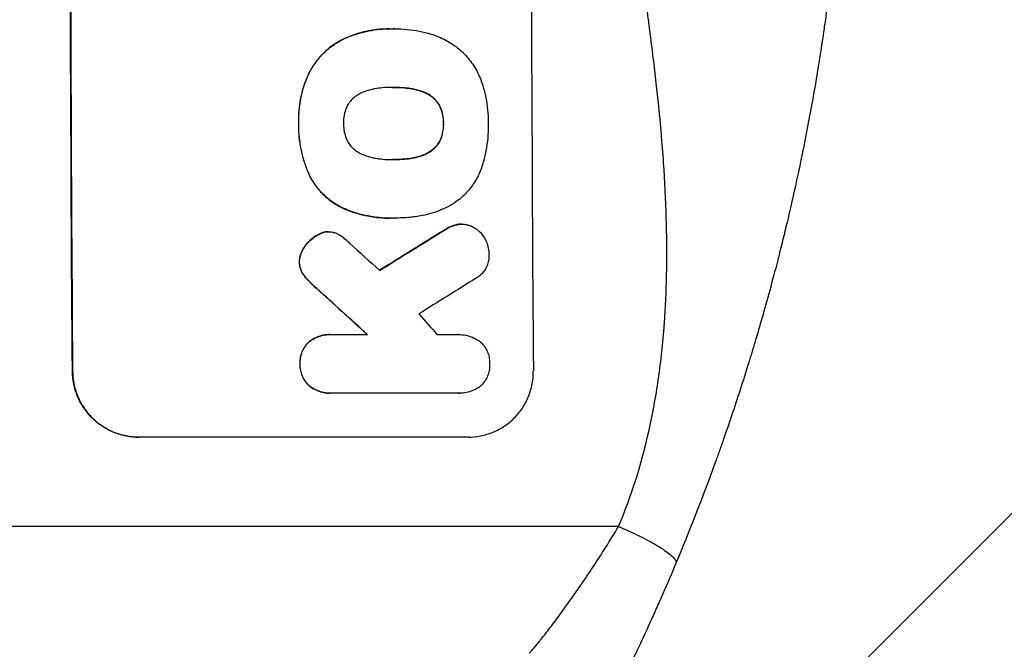
# Model space of a CAD drawing. Units: millimetres. Extents: x -3185 to 3645, y -2242 to 3698.
# Drawn here: x 1956 to 2180, y -543 to -400 of the extents above; entities that cross this region are included whole.
import ezdxf

# ---------------------------------------------------------------- set-up
doc = ezdxf.new("R2010")
doc.units = ezdxf.units.MM
doc.header["$LTSCALE"] = 20
doc.linetypes.add('HIDDEN', pattern=[9.525, 6.35, -3.175])
for name, color, linetype in [('2d', 230, 'Continuous'), ('AS-Free_Space', 31, 'HIDDEN'), ('AS-Free_Space_Hatch', 31, 'Continuous')]:
    doc.layers.add(name, color=color, linetype=linetype)

msp = doc.modelspace()

# ---------------------------------------------------------------- hatches: boundary and pattern name
at = {"layer": 'AS-Free_Space_Hatch'}
h = msp.add_hatch(dxfattribs=at)
h.set_pattern_fill('ANSI31', color=256, scale=100, angle=180, style=0)
edge = h.paths.add_edge_path()
edge.add_line((46.5, 670), (2144.51, 670))
edge.add_arc((2144.51, -330), 1000, -90, 90, ccw=False)
edge.add_line((2144.51, -1330), (46.5, -1330))
edge.add_arc((46.5, -330), 1000, 90, 270, ccw=False)

# ---------------------------------------------------------------- linework, layer by layer
at = {"layer": '2d'}
for p, q in [((2040.55, -401.78), (2040.6, -401.78)), ((2041.58, -401.78), (2041.63, -401.78)), ((2030.18, -404), (2030.23, -404)), ((2021.83, -412.46), (2021.88, -412.46)), ((2041.27, -415.1), (2041.32, -415.1)), ((2045.51, -415.42), (2045.56, -415.42)), ((2049.24, -416.68), (2049.3, -416.68)), ((2051.97, -419.59), (2052.02, -419.59)), ((2019.74, -423.3), (2019.79, -423.3)), ((2052.69, -423.3), (2052.74, -423.3)), ((2052, -426.99), (2052.05, -426.99)), ((2049.3, -429.92), (2049.36, -429.92)), ((2041.34, -431.52), (2041.39, -431.52)), ((2045.58, -431.19), (2045.63, -431.19)), ((2022.17, -435.02), (2022.22, -435.02)), ((2029.58, -442.44), (2029.63, -442.44)), ((2040.57, -444.85), (2040.62, -444.85)), ((2041.55, -444.83), (2041.6, -444.83)), ((2025.91, -447.98), (2025.96, -447.98)), ((2026.53, -447.94), (2026.58, -447.94)), ((2052.93, -447.56), (2052.98, -447.56)), ((2055.62, -446.36), (2055.67, -446.36)), ((2056.85, -446.22), (2056.9, -446.22)), ((2024.13, -448.63), (2024.18, -448.63)), ((2021.13, -451.29), (2021.19, -451.29)), ((2019.91, -454.79), (2019.97, -454.79)), ((2020.65, -457.4), (2020.7, -457.4)), ((2021.88, -458.94), (2021.93, -458.94)), ((2023.89, -460.87), (2023.94, -460.87)), ((2026.84, -471.33), (2026.89, -471.33)), ((2027.23, -471.34), (2035.44, -471.34)), ((2056.2, -471.34), (2056.25, -471.34)), ((2022.05, -473.04), (2022.11, -473.04)), ((2020.07, -478.01), (2020.12, -478.01)), ((1968.32, -479.66), (1968.27, -479.66)), ((2022.13, -482.97), (2022.18, -482.97)), ((2026.91, -484.67), (2026.97, -484.67)), ((2056.11, -484.66), (2027.33, -484.66)), ((2056.4, -484.66), (2056.45, -484.66)), ((2058.31, -494.66), (1983.36, -494.66)), ((2092.57, -515), (1748.47, -515))]:
    msp.add_line(p, q, dxfattribs=at)
at = {"layer": '2d', "extrusion": (0, 0, -1)}
for centre, major_axis, ratio, start_param, end_param in [((2025.3, -330), (0, 1100), 0.052336, 4.575914, 4.848864), ((2300.15, -330), (1775.82, 1097.7), 0.014477, 4.573294, 4.581703), ((1938.14, -330), (-1199.67, 1097.63), 0.023864, 4.609381, 4.618995)]:
    msp.add_ellipse(centre, major_axis=major_axis, ratio=ratio, start_param=start_param, end_param=end_param, dxfattribs=at)
at = {"layer": '2d'}
for centre, major_axis, ratio, start_param, end_param in [((2025.3, -330), (0, -1099), 0.052336, 4.575789, 4.848989), ((2130.16, -330), (0, -1099), 0.052336, 4.575789, 4.848989), ((2300.15, -330), (1777.43, 1098.7), 0.014477, 1.701385, 1.709768), ((1955.66, -330), (-1210.81, 1097.63), 0.023624, 1.654704, 1.660421), ((2324.02, -330), (1767.94, 1097.7), 0.01457, 1.711555, 1.719019), ((1938.14, -330), (-1200.76, 1098.63), 0.023864, 1.664081, 1.673687), ((1983.66, -330), (-969.3, 1097.63), 0.029425, 1.669578, 1.673855)]:
    msp.add_ellipse(centre, major_axis=major_axis, ratio=ratio, start_param=start_param, end_param=end_param, dxfattribs=at)
for points, knots in [([(2092.57, -515), (2095.41, -508.3), (2097.71, -501.1), (2100.32, -489.53), (2101.05, -485.54), (2101.94, -479.38), (2102.2, -477.29), (2102.54, -474.11), (2102.7, -472.51), (2102.86, -470.62), (2102.94, -469.67), (2102.97, -469.2), (2102.99, -468.96), (2103, -468.84), (2103, -468.78), (2103, -468.75), (2103.01, -468.74), (2103.01, -468.73), (2103.52, -461.72), (2103.67, -454.21), (2103.38, -442.18), (2103.19, -438.05), (2102.79, -431.65), (2102.63, -429.49), (2102.36, -426.2), (2102.21, -424.54), (2102.03, -422.58), (2101.94, -421.6), (2101.89, -421.1), (2101.87, -420.86), (2101.85, -420.73), (2101.85, -420.67), (2101.84, -420.64), (2101.84, -420.63), (2101.84, -420.62), (2101.84, -420.61), (2101.52, -417.34), (2101.12, -413.75), (2100.42, -407.89), (2100.17, -405.85), (2099.76, -402.68), (2099.56, -401.06), (2099.3, -399.12), (2099.17, -398.14), (2099.1, -397.64), (2099.07, -397.4), (2099.05, -397.27), (2099.05, -397.21), (2099.04, -397.18), (2099.04, -397.16), (2099.04, -397.15), (2098.53, -393.34), (2097.76, -387.62), (2096.85, -380.95), (2096.39, -377.62), (2096.16, -375.95), (2096.05, -375.12), (2095.99, -374.7), (2095.96, -374.49), (2095.95, -374.39), (2095.94, -374.35), (2095.94, -374.32), (2095.94, -374.3), (2095.48, -370.99), (2095.03, -367.36), (2094.47, -362.41), (2094.35, -361.27), (2094.22, -360.1), (2094.19, -359.84), (2094.18, -359.71), (2094.14, -359.34), (2094.06, -358.61), (2093.79, -355.96), (2093.57, -353.64), (2093.34, -350.93), (2093.26, -349.94), (2093.18, -348.96), (2093.17, -348.82), (2093.17, -348.79), (2093.16, -348.73), (2093.15, -348.64), (2093.13, -348.3), (2093.07, -347.51), (2092.88, -344.84), (2092.63, -340.58), (2092.5, -336.94), (2092.44, -334.26), (2092.41, -332.93), (2092.4, -331.41), (2092.39, -330.65), (2092.39, -330.33), (2092.39, -330.11), (2092.39, -330), (2092.39, -326.54), (2092.47, -323.01), (2092.73, -317.47), (2092.83, -315.58), (2093.03, -312.69), (2093.13, -311.22), (2093.26, -309.49), (2093.34, -308.62), (2093.37, -308.18), (2093.39, -307.96), (2093.4, -307.85), (2093.4, -307.79), (2093.41, -307.77), (2093.41, -307.75), (2093.41, -307.74), (2093.68, -304.54), (2094.02, -301.05), (2094.63, -295.4), (2094.86, -293.44), (2095.22, -290.41), (2095.4, -288.86), (2095.63, -287.01), (2095.75, -286.07), (2095.81, -285.6), (2095.84, -285.36), (2095.86, -285.25), (2095.86, -285.19), (2095.87, -285.16), (2095.87, -285.14), (2096.36, -281.29), (2097.11, -275.54), (2098.01, -268.83), (2098.46, -265.48), (2098.69, -263.81), (2098.79, -263.09), (2098.86, -262.61), (2098.89, -262.37), (2099.46, -258.28), (2099.95, -254.4), (2100.65, -248.55), (2100.98, -245.62), (2101.35, -242.18), (2101.53, -240.46), (2101.62, -239.59), (2101.66, -239.16), (2101.68, -238.95), (2101.69, -238.84), (2101.7, -238.79), (2101.7, -238.76), (2101.7, -238.75), (2101.7, -238.74), (2102.6, -229.69), (2103.16, -221.21), (2103.47, -209.3), (2103.49, -205.47), (2103.39, -199.93), (2103.33, -198.12), (2103.21, -195.45), (2103.15, -194.13), (2103.06, -192.61), (2103.01, -191.86), (2102.98, -191.49), (2102.97, -191.3), (2102.96, -191.2), (2102.96, -191.16), (2102.96, -191.14), (2102.96, -191.12), (2102.95, -191.12), (2102.34, -182.44), (2101.16, -174.26), (2097.7, -158.89), (2095.41, -151.7), (2092.57, -145)], [0, 0, 0, 0, 0.0625, 0.0625, 0.09375, 0.09375, 0.109375, 0.109375, 0.117188, 0.121094, 0.123047, 0.124023, 0.124512, 0.124756, 0.124878, 0.124939, 0.124939, 0.125, 0.125, 0.1875, 0.1875, 0.21875, 0.21875, 0.234375, 0.234375, 0.242188, 0.246094, 0.248047, 0.249023, 0.249512, 0.249756, 0.249878, 0.249939, 0.249969, 0.249969, 0.25, 0.25, 0.28125, 0.28125, 0.296875, 0.296875, 0.304688, 0.308594, 0.310547, 0.311523, 0.312012, 0.312256, 0.312378, 0.312439, 0.312439, 0.3125, 0.3125, 0.34375, 0.359375, 0.367188, 0.371094, 0.373047, 0.374023, 0.374512, 0.374756, 0.374878, 0.374878, 0.375, 0.375, 0.40625, 0.40625, 0.414063, 0.415039, 0.415039, 0.416016, 0.416016, 0.417969, 0.421875, 0.4375, 0.4375, 0.445313, 0.446289, 0.446289, 0.446533, 0.446533, 0.446777, 0.447266, 0.449219, 0.453125, 0.46875, 0.484375, 0.484375, 0.492188, 0.496094, 0.498047, 0.499023, 0.499023, 0.5, 0.5, 0.53125, 0.53125, 0.546875, 0.546875, 0.554688, 0.558594, 0.560547, 0.561523, 0.562012, 0.562256, 0.562378, 0.562439, 0.562439, 0.5625, 0.5625, 0.59375, 0.59375, 0.609375, 0.609375, 0.617188, 0.621094, 0.623047, 0.624023, 0.624512, 0.624756, 0.624878, 0.624878, 0.625, 0.625, 0.65625, 0.671875, 0.679688, 0.683594, 0.685547, 0.685547, 0.6875, 0.6875, 0.71875, 0.71875, 0.734375, 0.742188, 0.746094, 0.748047, 0.749023, 0.749512, 0.749756, 0.749878, 0.749939, 0.749939, 0.75, 0.75, 0.8125, 0.8125, 0.84375, 0.84375, 0.859375, 0.859375, 0.867188, 0.871094, 0.873047, 0.874023, 0.874512, 0.874756, 0.874878, 0.874939, 0.874939, 0.875, 0.875, 0.9375, 0.9375, 1, 1, 1, 1]), ([(2144.51, -330), (2144.51, -337.93), (2144.32, -346.18), (2143.69, -359.02), (2143.42, -363.37), (2142.91, -370.02), (2142.73, -372.26), (2142.43, -375.64), (2142.27, -377.34), (2142.07, -379.33), (2141.97, -380.33), (2141.92, -380.83), (2141.9, -381.08), (2141.88, -381.21), (2141.88, -381.27), (2141.87, -381.3), (2141.87, -381.31), (2141.87, -381.32), (2141.47, -385.23), (2141.01, -389.25), (2140.21, -395.48), (2139.93, -397.59), (2139.48, -400.8), (2139.24, -402.42), (2138.96, -404.32), (2138.81, -405.28), (2138.74, -405.76), (2138.7, -406), (2138.68, -406.12), (2138.67, -406.18), (2138.67, -406.21), (2138.67, -406.22), (2138.67, -406.23), (2138.11, -409.83), (2137.48, -413.65), (2136.4, -419.74), (2136.01, -421.83), (2135.4, -425.05), (2135.08, -426.68), (2134.69, -428.62), (2134.49, -429.6), (2134.39, -430.09), (2134.34, -430.34), (2134.32, -430.46), (2134.3, -430.52), (2134.3, -430.56), (2134.29, -430.57), (2134.29, -430.58), (2134.29, -430.58), (2134.29, -430.59), (2133.95, -432.22), (2133.37, -435.03), (2132.04, -440.99), (2131.52, -443.27), (2130.6, -447.12), (2130.27, -448.48), (2129.74, -450.62), (2129.47, -451.72), (2129.14, -453.05), (2128.96, -453.72), (2128.88, -454.06), (2128.83, -454.23), (2128.81, -454.32), (2128.8, -454.36), (2128.79, -454.38), (2128.79, -454.39), (2128.79, -454.4), (2127.55, -459.23), (2126.35, -463.58), (2124.69, -469.4), (2124.16, -471.23), (2123.39, -473.78), (2123.14, -474.61), (2122.78, -475.8), (2122.6, -476.39), (2122.4, -477.05), (2122.3, -477.38), (2122.25, -477.54), (2122.22, -477.62), (2122.21, -477.66), (2122.2, -477.68), (2122.2, -477.69), (2122.2, -477.7), (2122.2, -477.7), (2120.88, -481.95), (2119.58, -485.98), (2117.65, -491.7), (2117.01, -493.55), (2116.07, -496.25), (2115.6, -497.57), (2115.05, -499.09), (2114.79, -499.83), (2114.65, -500.2), (2114.58, -500.39), (2114.55, -500.48), (2114.53, -500.53), (2114.53, -500.55), (2114.52, -500.56), (2114.52, -500.57), (2111.59, -508.65), (2108.6, -516.23), (2105.63, -523.32)], [0.5002861, 0.5002861, 0.5002861, 0.5002861, 0.5627504, 0.5627504, 0.5939825, 0.5939825, 0.6095985, 0.6095985, 0.6174066, 0.6213106, 0.6232626, 0.6242386, 0.6247266, 0.6249706, 0.6250926, 0.6251536, 0.6251536, 0.6252146, 0.6252146, 0.6564467, 0.6564467, 0.6720628, 0.6720628, 0.6798708, 0.6837748, 0.6857268, 0.6867028, 0.6871908, 0.6874348, 0.6875568, 0.6876178, 0.6876178, 0.6876788, 0.6876788, 0.7189109, 0.7189109, 0.734527, 0.734527, 0.742335, 0.746239, 0.7481911, 0.7491671, 0.7496551, 0.7498991, 0.7500211, 0.7500821, 0.7501126, 0.7501278, 0.7501278, 0.7501431, 0.7501431, 0.7813752, 0.7813752, 0.7969912, 0.7969912, 0.8047993, 0.8047993, 0.8087033, 0.8106553, 0.8116313, 0.8121193, 0.8123633, 0.8124853, 0.8125463, 0.8125768, 0.8125768, 0.8126073, 0.8126073, 0.8438394, 0.8438394, 0.8594555, 0.8594555, 0.8672635, 0.8672635, 0.8711675, 0.8731195, 0.8740955, 0.8745835, 0.8748275, 0.8749495, 0.8750105, 0.875041, 0.875041, 0.8750715, 0.8750715, 0.9063036, 0.9063036, 0.9219197, 0.9219197, 0.9297277, 0.9336318, 0.9355838, 0.9365598, 0.9370478, 0.9372918, 0.9374138, 0.9374748, 0.9374748, 0.9375358, 0.9375358, 1, 1, 1, 1]), ([(2040.55, -401.78), (2039.57, -401.78), (2038.58, -401.83), (2036.6, -402.07), (2035.61, -402.24), (2033.65, -402.72), (2032.68, -403.01), (2031.2, -403.56), (2030.69, -403.77), (2030.18, -404)], [46.984636, 46.984636, 46.984636, 46.984636, 49.917542, 49.917542, 52.850449, 52.850449, 55.783356, 55.783356, 57.390273, 57.390273, 57.390273, 57.390273]), ([(2030.23, -404), (2030.46, -403.9), (2030.69, -403.8), (2031.7, -403.38), (2032.5, -403.1), (2034.1, -402.61), (2034.92, -402.41), (2036.55, -402.09), (2037.37, -401.97), (2039, -401.81), (2039.81, -401.78), (2040.82, -401.78), (2041.04, -401.78), (2041.27, -401.78)], [66.290443, 66.290443, 66.290443, 66.290443, 67.002359, 67.002359, 69.389147, 69.389147, 71.775935, 71.775935, 74.162723, 74.162723, 76.549511, 76.549511, 77.215314, 77.215314, 77.215314, 77.215314]), ([(2041.27, -401.78), (2041.39, -401.78), (2041.51, -401.78), (2042.55, -401.78), (2043.48, -401.83), (2045.37, -402.01), (2046.32, -402.14), (2048.13, -402.5), (2049, -402.71), (2049.85, -402.96)], [88.297578, 88.297578, 88.297578, 88.297578, 88.656924, 88.656924, 91.420661, 91.420661, 94.184398, 94.184398, 96.715859, 96.715859, 96.715859, 96.715859]), ([(2049.85, -402.96), (2050.46, -403.14), (2051.05, -403.35), (2052.74, -404.05), (2053.81, -404.62), (2055.58, -405.81), (2056.32, -406.4), (2057, -407.03)], [59.420078, 59.420078, 59.420078, 59.420078, 61.200406, 61.200406, 64.594608, 64.594608, 67.325013, 67.325013, 67.325013, 67.325013]), ([(2030.18, -404), (2029.37, -404.38), (2028.58, -404.83), (2026.91, -405.95), (2026.05, -406.67), (2024.53, -408.2), (2023.82, -409.06), (2022.68, -410.78), (2022.22, -411.6), (2021.83, -412.46)], [59.162339, 59.162339, 59.162339, 59.162339, 61.705385, 61.705385, 64.949785, 64.949785, 68.200119, 68.200119, 70.868619, 70.868619, 70.868619, 70.868619]), ([(2021.88, -412.46), (2022.27, -411.6), (2022.73, -410.77), (2023.88, -409.06), (2024.59, -408.19), (2026.11, -406.67), (2026.97, -405.95), (2028.64, -404.82), (2029.42, -404.38), (2030.23, -404)], [33.076187, 33.076187, 33.076187, 33.076187, 35.751258, 35.751258, 39.003898, 39.003898, 42.24601, 42.24601, 44.782502, 44.782502, 44.782502, 44.782502]), ([(2057, -407.03), (2057.07, -407.09), (2057.14, -407.16), (2057.99, -408.01), (2058.72, -408.89), (2060.03, -410.82), (2060.59, -411.86), (2061.25, -413.43), (2061.43, -413.93), (2061.59, -414.43)], [66.180962, 66.180962, 66.180962, 66.180962, 66.460587, 66.460587, 69.789321, 69.789321, 73.118055, 73.118055, 74.606674, 74.606674, 74.606674, 74.606674]), ([(2021.83, -412.46), (2021.65, -412.88), (2021.47, -413.3), (2020.81, -415.05), (2020.43, -416.41), (2019.92, -419.06), (2019.76, -420.47), (2019.72, -422.36), (2019.72, -422.83), (2019.74, -423.3)], [92.254234, 92.254234, 92.254234, 92.254234, 93.545319, 93.545319, 97.615845, 97.615845, 101.693126, 101.693126, 103.023564, 103.023564, 103.023564, 103.023564]), ([(2019.79, -423.3), (2019.78, -423.05), (2019.78, -422.81), (2019.77, -421.79), (2019.8, -421), (2019.95, -419.4), (2020.06, -418.6), (2020.37, -417), (2020.56, -416.21), (2021.03, -414.63), (2021.3, -413.85), (2021.7, -412.88), (2021.79, -412.67), (2021.88, -412.46)], [36.668029, 36.668029, 36.668029, 36.668029, 37.402797, 37.402797, 39.74078, 39.74078, 42.078764, 42.078764, 44.416747, 44.416747, 46.754731, 46.754731, 47.401691, 47.401691, 47.401691, 47.401691]), ([(2061.59, -414.43), (2061.61, -414.52), (2061.64, -414.6), (2061.94, -415.6), (2062.18, -416.52), (2062.54, -418.36), (2062.68, -419.29), (2062.86, -421.12), (2062.91, -422.03), (2062.92, -423.05), (2062.92, -423.17), (2062.91, -423.3)], [120.942186, 120.942186, 120.942186, 120.942186, 121.199775, 121.199775, 123.896785, 123.896785, 126.593796, 126.593796, 129.290806, 129.290806, 129.660091, 129.660091, 129.660091, 129.660091]), ([(2033.39, -416.69), (2033.22, -416.79), (2033.06, -416.89), (2032.55, -417.23), (2032.23, -417.5), (2031.66, -418.07), (2031.4, -418.39), (2030.98, -419.02), (2030.81, -419.31), (2030.67, -419.62)], [22.562103, 22.562103, 22.562103, 22.562103, 23.106632, 23.106632, 24.321627, 24.321627, 25.539079, 25.539079, 26.488609, 26.488609, 26.488609, 26.488609]), ([(2037.11, -415.43), (2036.98, -415.45), (2036.85, -415.47), (2035.96, -415.65), (2035.2, -415.88), (2034.11, -416.33), (2033.74, -416.5), (2033.39, -416.69)], [37.467283, 37.467283, 37.467283, 37.467283, 37.854095, 37.854095, 40.076184, 40.076184, 41.212708, 41.212708, 41.212708, 41.212708]), ([(2041.32, -415.1), (2041.25, -415.1), (2041.18, -415.1), (2040.34, -415.1), (2039.56, -415.13), (2038.23, -415.26), (2037.67, -415.34), (2037.11, -415.43)], [73.51778, 73.51778, 73.51778, 73.51778, 73.72851, 73.72851, 76.028299, 76.028299, 77.653715, 77.653715, 77.653715, 77.653715]), ([(2045.56, -415.42), (2045.02, -415.33), (2044.47, -415.26), (2043.12, -415.14), (2042.32, -415.1), (2041.46, -415.1), (2041.39, -415.1), (2041.32, -415.1)], [72.153028, 72.153028, 72.153028, 72.153028, 73.739428, 73.739428, 76.111017, 76.111017, 76.322995, 76.322995, 76.322995, 76.322995]), ([(2041.5, -415.1), (2042.28, -415.1), (2043.07, -415.14), (2044.41, -415.26), (2044.96, -415.33), (2045.51, -415.42)], [37.830264, 37.830264, 37.830264, 37.830264, 40.161121, 40.161121, 41.760967, 41.760967, 41.760967, 41.760967]), ([(2045.51, -415.42), (2045.66, -415.45), (2045.81, -415.47), (2046.72, -415.65), (2047.47, -415.88), (2048.55, -416.32), (2048.9, -416.49), (2049.24, -416.68)], [37.018767, 37.018767, 37.018767, 37.018767, 37.463079, 37.463079, 39.664099, 39.664099, 40.766465, 40.766465, 40.766465, 40.766465]), ([(2049.3, -416.68), (2048.95, -416.49), (2048.6, -416.32), (2047.52, -415.88), (2046.77, -415.65), (2045.86, -415.47), (2045.71, -415.45), (2045.56, -415.42)], [29.757778, 29.757778, 29.757778, 29.757778, 30.860142, 30.860142, 33.061165, 33.061165, 33.50548, 33.50548, 33.50548, 33.50548]), ([(2049.24, -416.68), (2049.41, -416.77), (2049.57, -416.86), (2050.07, -417.2), (2050.39, -417.47), (2050.96, -418.03), (2051.23, -418.35), (2051.66, -418.98), (2051.82, -419.28), (2051.97, -419.59)], [22.35415, 22.35415, 22.35415, 22.35415, 22.88691, 22.88691, 24.089482, 24.089482, 25.296556, 25.296556, 26.26397, 26.26397, 26.26397, 26.26397]), ([(2052.02, -419.59), (2051.88, -419.28), (2051.71, -418.98), (2051.28, -418.35), (2051.01, -418.03), (2050.45, -417.47), (2050.13, -417.2), (2049.62, -416.86), (2049.46, -416.77), (2049.3, -416.68)], [12.294465, 12.294465, 12.294465, 12.294465, 13.261887, 13.261887, 14.468969, 14.468969, 15.67154, 15.67154, 16.204297, 16.204297, 16.204297, 16.204297]), ([(2030.67, -419.62), (2030.66, -419.66), (2030.64, -419.7), (2030.4, -420.28), (2030.23, -420.85), (2030.02, -421.98), (2029.97, -422.55), (2029.97, -423.17), (2029.97, -423.23), (2029.97, -423.3)], [36.334613, 36.334613, 36.334613, 36.334613, 36.463135, 36.463135, 38.122217, 38.122217, 39.781298, 39.781298, 39.97716, 39.97716, 39.97716, 39.97716]), ([(2051.97, -419.59), (2051.99, -419.63), (2052, -419.68), (2052.25, -420.25), (2052.41, -420.81), (2052.64, -421.93), (2052.69, -422.49), (2052.7, -423.12), (2052.69, -423.21), (2052.69, -423.3)], [35.811018, 35.811018, 35.811018, 35.811018, 35.941258, 35.941258, 37.576592, 37.576592, 39.211926, 39.211926, 39.4782, 39.4782, 39.4782, 39.4782]), ([(2052.74, -423.3), (2052.75, -423.21), (2052.75, -423.12), (2052.74, -422.49), (2052.69, -421.93), (2052.47, -420.81), (2052.3, -420.25), (2052.06, -419.68), (2052.04, -419.63), (2052.02, -419.59)], [12.80692, 12.80692, 12.80692, 12.80692, 13.073196, 13.073196, 14.708538, 14.708538, 16.34388, 16.34388, 16.474123, 16.474123, 16.474123, 16.474123]), ([(2019.74, -423.3), (2019.73, -423.49), (2019.73, -423.67), (2019.74, -424.72), (2019.78, -425.59), (2019.96, -427.35), (2020.09, -428.23), (2020.44, -430), (2020.67, -430.88), (2021.2, -432.62), (2021.51, -433.48), (2021.96, -434.55), (2022.06, -434.79), (2022.17, -435.02)], [123.070499, 123.070499, 123.070499, 123.070499, 123.632546, 123.632546, 126.21597, 126.21597, 128.799395, 128.799395, 131.382819, 131.382819, 133.966244, 133.966244, 134.693196, 134.693196, 134.693196, 134.693196]), ([(2022.22, -435.02), (2022.12, -434.79), (2022.01, -434.55), (2021.56, -433.48), (2021.25, -432.62), (2020.72, -430.88), (2020.5, -430), (2020.14, -428.23), (2020.01, -427.35), (2019.83, -425.59), (2019.79, -424.72), (2019.78, -423.67), (2019.79, -423.49), (2019.79, -423.3)], [30.175456, 30.175456, 30.175456, 30.175456, 30.902395, 30.902395, 33.485842, 33.485842, 36.069289, 36.069289, 38.652736, 38.652736, 41.236182, 41.236182, 41.798233, 41.798233, 41.798233, 41.798233]), ([(2029.97, -423.3), (2029.97, -423.36), (2029.97, -423.42), (2029.97, -424.04), (2030.03, -424.62), (2030.26, -425.77), (2030.43, -426.34), (2030.68, -426.93), (2030.69, -426.96), (2030.71, -426.99)], [40.180379, 40.180379, 40.180379, 40.180379, 40.362975, 40.362975, 42.048685, 42.048685, 43.734394, 43.734394, 43.835255, 43.835255, 43.835255, 43.835255]), ([(2052.69, -423.3), (2052.69, -423.38), (2052.7, -423.46), (2052.7, -424.09), (2052.65, -424.65), (2052.43, -425.78), (2052.27, -426.34), (2052.03, -426.92), (2052.02, -426.95), (2052, -426.99)], [39.283201, 39.283201, 39.283201, 39.283201, 39.52511, 39.52511, 41.1741, 41.1741, 42.82309, 42.82309, 42.938744, 42.938744, 42.938744, 42.938744]), ([(2052.05, -426.99), (2052.07, -426.95), (2052.09, -426.92), (2052.32, -426.34), (2052.49, -425.78), (2052.7, -424.65), (2052.75, -424.09), (2052.75, -423.46), (2052.75, -423.38), (2052.74, -423.3)], [9.763992, 9.763992, 9.763992, 9.763992, 9.879648, 9.879648, 11.528647, 11.528647, 13.177646, 13.177646, 13.419557, 13.419557, 13.419557, 13.419557]), ([(2062.91, -423.3), (2062.92, -423.46), (2062.92, -423.63), (2062.92, -424.73), (2062.88, -425.69), (2062.71, -427.61), (2062.57, -428.58), (2062.2, -430.52), (2061.97, -431.48), (2061.66, -432.53), (2061.63, -432.62), (2061.6, -432.72)], [135.101515, 135.101515, 135.101515, 135.101515, 135.597811, 135.597811, 138.427958, 138.427958, 141.258105, 141.258105, 144.088252, 144.088252, 144.366696, 144.366696, 144.366696, 144.366696]), ([(2030.71, -426.99), (2030.85, -427.3), (2031.02, -427.6), (2031.45, -428.23), (2031.72, -428.55), (2032.29, -429.12), (2032.61, -429.39), (2033.12, -429.73), (2033.28, -429.83), (2033.45, -429.92)], [31.889694, 31.889694, 31.889694, 31.889694, 32.853902, 32.853902, 34.072058, 34.072058, 35.287542, 35.287542, 35.825201, 35.825201, 35.825201, 35.825201]), ([(2052, -426.99), (2051.86, -427.31), (2051.69, -427.62), (2051.26, -428.25), (2051, -428.57), (2050.44, -429.14), (2050.12, -429.4), (2049.62, -429.74), (2049.46, -429.83), (2049.3, -429.92)], [31.460657, 31.460657, 31.460657, 31.460657, 32.455093, 32.455093, 33.659563, 33.659563, 34.85891, 34.85891, 35.384325, 35.384325, 35.384325, 35.384325]), ([(2049.36, -429.92), (2049.52, -429.83), (2049.67, -429.74), (2050.17, -429.4), (2050.49, -429.14), (2051.05, -428.57), (2051.32, -428.25), (2051.74, -427.62), (2051.91, -427.31), (2052.05, -426.99)], [3.072631, 3.072631, 3.072631, 3.072631, 3.598042, 3.598042, 4.797389, 4.797389, 6.001868, 6.001868, 6.996314, 6.996314, 6.996314, 6.996314]), ([(2033.45, -429.92), (2033.81, -430.12), (2034.19, -430.3), (2035.27, -430.75), (2036, -430.97), (2036.89, -431.14), (2037.03, -431.17), (2037.18, -431.19)], [63.159427, 63.159427, 63.159427, 63.159427, 64.332686, 64.332686, 66.475202, 66.475202, 66.909313, 66.909313, 66.909313, 66.909313]), ([(2049.3, -429.92), (2048.94, -430.12), (2048.57, -430.3), (2047.49, -430.75), (2046.75, -430.97), (2045.87, -431.15), (2045.72, -431.17), (2045.58, -431.19)], [63.756597, 63.756597, 63.756597, 63.756597, 64.925002, 64.925002, 67.084969, 67.084969, 67.510458, 67.510458, 67.510458, 67.510458]), ([(2045.63, -431.19), (2045.78, -431.17), (2045.92, -431.15), (2046.81, -430.97), (2047.54, -430.75), (2048.62, -430.3), (2049, -430.12), (2049.36, -429.92)], [1.734478, 1.734478, 1.734478, 1.734478, 2.159966, 2.159966, 4.319933, 4.319933, 5.488343, 5.488343, 5.488343, 5.488343]), ([(2037.18, -431.19), (2037.75, -431.29), (2038.32, -431.37), (2039.63, -431.49), (2040.37, -431.53), (2041.09, -431.53), (2041.19, -431.53), (2041.29, -431.53), (2041.39, -431.52)], [-3.839663, -3.839663, -3.839663, -3.839663, -2.187947, -2.187947, 0, 0, 0, 0.296734, 0.296734, 0.296734, 0.296734]), ([(2041.39, -431.52), (2041.45, -431.52), (2041.51, -431.53), (2041.57, -431.53), (2042.36, -431.53), (2043.16, -431.49), (2044.52, -431.36), (2045.08, -431.29), (2045.63, -431.19)], [-0.181199, -0.181199, -0.181199, -0.181199, 0, 0, 0, 2.366234, 2.366234, 3.988186, 3.988186, 3.988186, 3.988186]), ([(2045.58, -431.19), (2045.02, -431.29), (2044.47, -431.36), (2043.12, -431.49), (2042.33, -431.52), (2041.55, -431.53)], [-3.988185, -3.988185, -3.988185, -3.988185, -2.36623, -2.36623, -0.026312, -0.026312, -0.026312, -0.026312]), ([(2061.6, -432.72), (2061.46, -433.2), (2061.29, -433.68), (2060.69, -435.15), (2060.18, -436.1), (2059.01, -437.87), (2058.34, -438.68), (2056.92, -440.11), (2056.11, -440.78), (2054.97, -441.55), (2054.69, -441.73), (2054.4, -441.9)], [77.725382, 77.725382, 77.725382, 77.725382, 79.173576, 79.173576, 82.223205, 82.223205, 85.272834, 85.272834, 88.315031, 88.315031, 89.256973, 89.256973, 89.256973, 89.256973]), ([(2022.17, -435.02), (2022.5, -435.71), (2022.88, -436.36), (2023.9, -437.86), (2024.57, -438.67), (2026, -440.09), (2026.81, -440.76), (2028.28, -441.75), (2028.92, -442.12), (2029.58, -442.44)], [79.60627, 79.60627, 79.60627, 79.60627, 81.757746, 81.757746, 84.790101, 84.790101, 87.815074, 87.815074, 89.886822, 89.886822, 89.886822, 89.886822]), ([(2029.63, -442.44), (2028.97, -442.12), (2028.34, -441.76), (2026.87, -440.77), (2026.06, -440.1), (2024.63, -438.68), (2023.96, -437.87), (2022.94, -436.37), (2022.56, -435.71), (2022.22, -435.02)], [7.002645, 7.002645, 7.002645, 7.002645, 9.063853, 9.063853, 12.085137, 12.085137, 15.121205, 15.121205, 17.283249, 17.283249, 17.283249, 17.283249]), ([(2029.58, -442.44), (2029.88, -442.58), (2030.2, -442.72), (2031.32, -443.18), (2032.15, -443.48), (2033.82, -443.98), (2034.67, -444.19), (2036.36, -444.52), (2037.21, -444.65), (2038.9, -444.81), (2039.74, -444.85), (2040.57, -444.85)], [-10.865131, -10.865131, -10.865131, -10.865131, -9.906763, -9.906763, -7.430072, -7.430072, -4.953381, -4.953381, -2.476691, -2.476691, 0, 0, 0, 0]), ([(2041.46, -444.83), (2041.18, -444.84), (2040.9, -444.85), (2040.62, -444.85), (2039.79, -444.85), (2038.95, -444.81), (2037.26, -444.65), (2036.41, -444.52), (2034.71, -444.19), (2033.86, -443.98), (2032.19, -443.47), (2031.36, -443.18), (2030.24, -442.72), (2029.93, -442.58), (2029.63, -442.44)], [-0.8383, -0.8383, -0.8383, -0.8383, 0, 0, 0, 2.479443, 2.479443, 4.958885, 4.958885, 7.438328, 7.438328, 9.91777, 9.91777, 10.865896, 10.865896, 10.865896, 10.865896]), ([(2054.4, -441.9), (2053.68, -442.3), (2052.92, -442.67), (2050.79, -443.56), (2049.36, -443.99), (2047.4, -444.37), (2046.86, -444.46), (2046.32, -444.52)], [123.424961, 123.424961, 123.424961, 123.424961, 125.795627, 125.795627, 129.985496, 129.985496, 131.553418, 131.553418, 131.553418, 131.553418]), ([(2046.32, -444.52), (2045.89, -444.58), (2045.46, -444.63), (2043.88, -444.78), (2042.73, -444.83), (2041.6, -444.83), (2041.56, -444.83), (2041.51, -444.83), (2041.46, -444.83)], [-4.647717, -4.647717, -4.647717, -4.647717, -3.386318, -3.386318, 0, 0, 0, 0.143603, 0.143603, 0.143603, 0.143603]), ([(2025.91, -447.98), (2025.88, -447.99), (2025.86, -447.99), (2025.46, -448.07), (2025.1, -448.18), (2024.53, -448.42), (2024.33, -448.52), (2024.13, -448.63)], [18.370496, 18.370496, 18.370496, 18.370496, 18.446294, 18.446294, 19.527752, 19.527752, 20.178094, 20.178094, 20.178094, 20.178094]), ([(2024.18, -448.63), (2024.38, -448.52), (2024.58, -448.42), (2025.15, -448.18), (2025.51, -448.07), (2025.91, -447.99), (2025.94, -447.99), (2025.96, -447.98)], [14.551409, 14.551409, 14.551409, 14.551409, 15.198568, 15.198568, 16.281753, 16.281753, 16.359205, 16.359205, 16.359205, 16.359205]), ([(2025.96, -447.98), (2026.17, -447.96), (2026.38, -447.94), (2026.89, -447.94), (2027.2, -447.97), (2027.79, -448.09), (2028.07, -448.17), (2028.34, -448.27)], [14.04881, 14.04881, 14.04881, 14.04881, 14.658756, 14.658756, 15.571725, 15.571725, 16.383205, 16.383205, 16.383205, 16.383205]), ([(2055.62, -446.36), (2055.21, -446.46), (2054.82, -446.59), (2053.91, -446.97), (2053.4, -447.24), (2052.93, -447.56)], [28.966531, 28.966531, 28.966531, 28.966531, 30.146891, 30.146891, 31.770366, 31.770366, 31.770366, 31.770366]), ([(2052.98, -447.56), (2053.45, -447.25), (2053.96, -446.97), (2054.87, -446.59), (2055.27, -446.46), (2055.67, -446.36)], [21.845482, 21.845482, 21.845482, 21.845482, 23.464067, 23.464067, 24.649542, 24.649542, 24.649542, 24.649542]), ([(2056.85, -446.22), (2056.51, -446.22), (2056.16, -446.25), (2055.74, -446.33), (2055.68, -446.34), (2055.62, -446.36)], [16.417787, 16.417787, 16.417787, 16.417787, 17.440382, 17.440382, 17.625802, 17.625802, 17.625802, 17.625802]), ([(2055.67, -446.36), (2055.73, -446.34), (2055.79, -446.33), (2056.21, -446.25), (2056.56, -446.22), (2057.24, -446.22), (2057.59, -446.25), (2058.19, -446.37), (2058.44, -446.43), (2058.68, -446.52)], [15.209862, 15.209862, 15.209862, 15.209862, 15.395283, 15.395283, 16.417877, 16.417877, 17.442055, 17.442055, 18.164936, 18.164936, 18.164936, 18.164936]), ([(2058.68, -446.52), (2058.76, -446.55), (2058.85, -446.58), (2059.32, -446.78), (2059.7, -446.98), (2060.39, -447.44), (2060.71, -447.71), (2061.28, -448.27), (2061.55, -448.59), (2061.87, -449.07), (2061.96, -449.21), (2062.04, -449.35)], [21.35293, 21.35293, 21.35293, 21.35293, 21.605558, 21.605558, 22.802148, 22.802148, 23.998737, 23.998737, 25.203358, 25.203358, 25.672248, 25.672248, 25.672248, 25.672248]), ([(2024.13, -448.63), (2023.89, -448.76), (2023.65, -448.9), (2022.93, -449.39), (2022.47, -449.77), (2021.74, -450.52), (2021.42, -450.89), (2021.13, -451.29)], [32.084228, 32.084228, 32.084228, 32.084228, 32.867462, 32.867462, 34.594254, 34.594254, 36.021677, 36.021677, 36.021677, 36.021677]), ([(2021.19, -451.29), (2021.47, -450.89), (2021.79, -450.52), (2022.53, -449.77), (2022.98, -449.39), (2023.7, -448.9), (2023.94, -448.76), (2024.18, -448.63)], [19.352647, 19.352647, 19.352647, 19.352647, 20.78008, 20.78008, 22.506876, 22.506876, 23.290115, 23.290115, 23.290115, 23.290115]), ([(2028.34, -448.27), (2028.71, -448.43), (2029.08, -448.63), (2029.73, -449.07), (2030.02, -449.31), (2030.29, -449.56)], [22.321021, 22.321021, 22.321021, 22.321021, 23.48493, 23.48493, 24.572485, 24.572485, 24.572485, 24.572485]), ([(2062.04, -449.35), (2062.22, -449.65), (2062.37, -449.96), (2062.69, -450.72), (2062.83, -451.18), (2063.02, -452.1), (2063.06, -452.56), (2063.07, -453)], [28.90976, 28.90976, 28.90976, 28.90976, 29.884853, 29.884853, 31.245772, 31.245772, 32.581112, 32.581112, 32.581112, 32.581112]), ([(2021.13, -451.29), (2021.06, -451.38), (2020.99, -451.48), (2020.71, -451.91), (2020.51, -452.27), (2020.21, -453.02), (2020.09, -453.41), (2019.96, -454.14), (2019.92, -454.47), (2019.91, -454.79)], [23.805682, 23.805682, 23.805682, 23.805682, 24.150338, 24.150338, 25.304815, 25.304815, 26.459291, 26.459291, 27.428422, 27.428422, 27.428422, 27.428422]), ([(2019.97, -454.79), (2019.97, -454.47), (2020.01, -454.14), (2020.15, -453.41), (2020.26, -453.02), (2020.57, -452.27), (2020.76, -451.91), (2021.05, -451.48), (2021.12, -451.38), (2021.19, -451.29)], [9.391675, 9.391675, 9.391675, 9.391675, 10.360818, 10.360818, 11.515308, 11.515308, 12.669799, 12.669799, 13.014451, 13.014451, 13.014451, 13.014451]), ([(2019.91, -454.79), (2019.91, -454.82), (2019.91, -454.85), (2019.91, -455.18), (2019.95, -455.49), (2020.07, -456.11), (2020.16, -456.41), (2020.39, -456.95), (2020.51, -457.18), (2020.65, -457.4)], [21.626581, 21.626581, 21.626581, 21.626581, 21.71252, 21.71252, 22.619067, 22.619067, 23.525615, 23.525615, 24.266448, 24.266448, 24.266448, 24.266448]), ([(2020.7, -457.4), (2020.56, -457.18), (2020.44, -456.95), (2020.22, -456.41), (2020.12, -456.11), (2020, -455.49), (2019.97, -455.18), (2019.97, -454.85), (2019.97, -454.82), (2019.97, -454.79)], [4.684637, 4.684637, 4.684637, 4.684637, 5.425479, 5.425479, 6.332035, 6.332035, 7.238592, 7.238592, 7.324531, 7.324531, 7.324531, 7.324531]), ([(2063.07, -453), (2063.08, -453.13), (2063.08, -453.26), (2063.09, -453.76), (2063.05, -454.14), (2062.91, -454.9), (2062.8, -455.28), (2062.5, -456), (2062.32, -456.35), (2061.89, -456.99), (2061.65, -457.29), (2061.13, -457.81), (2060.84, -458.05), (2060.4, -458.35), (2060.28, -458.43), (2060.15, -458.5)], [26.28771, 26.28771, 26.28771, 26.28771, 26.677126, 26.677126, 27.790951, 27.790951, 28.904776, 28.904776, 30.018601, 30.018601, 31.132425, 31.132425, 32.242083, 32.242083, 32.649675, 32.649675, 32.649675, 32.649675]), ([(2020.65, -457.4), (2020.7, -457.48), (2020.75, -457.56), (2021.12, -458.11), (2021.49, -458.55), (2021.88, -458.94)], [46.043025, 46.043025, 46.043025, 46.043025, 46.302093, 46.302093, 47.958309, 47.958309, 47.958309, 47.958309]), ([(2021.93, -458.94), (2021.54, -458.55), (2021.17, -458.1), (2020.8, -457.55), (2020.75, -457.48), (2020.7, -457.4)], [6.898307, 6.898307, 6.898307, 6.898307, 8.563515, 8.563515, 8.813997, 8.813997, 8.813997, 8.813997]), ([(2021.88, -458.94), (2022.03, -459.09), (2022.18, -459.25), (2022.83, -459.9), (2023.35, -460.39), (2023.89, -460.87)], [206.39771, 206.39771, 206.39771, 206.39771, 207.036755, 207.036755, 209.164716, 209.164716, 209.164716, 209.164716]), ([(2023.94, -460.87), (2023.41, -460.4), (2022.9, -459.92), (2022.25, -459.27), (2022.09, -459.11), (2021.93, -458.94)], [27.424795, 27.424795, 27.424795, 27.424795, 29.507381, 29.507381, 30.192303, 30.192303, 30.192303, 30.192303]), ([(2026.84, -471.33), (2026.36, -471.33), (2025.86, -471.38), (2024.88, -471.57), (2024.39, -471.72), (2023.46, -472.11), (2023.01, -472.35), (2022.41, -472.76), (2022.23, -472.89), (2022.05, -473.04)], [23.081423, 23.081423, 23.081423, 23.081423, 24.519887, 24.519887, 25.958351, 25.958351, 27.396815, 27.396815, 28.049994, 28.049994, 28.049994, 28.049994]), ([(2022.11, -473.04), (2022.28, -472.89), (2022.46, -472.76), (2023.07, -472.35), (2023.52, -472.11), (2024.45, -471.72), (2024.94, -471.57), (2025.92, -471.38), (2026.41, -471.33), (2027, -471.33), (2027.12, -471.34), (2027.23, -471.34)], [18.113436, 18.113436, 18.113436, 18.113436, 18.776188, 18.776188, 20.211332, 20.211332, 21.646477, 21.646477, 23.081621, 23.081621, 23.424408, 23.424408, 23.424408, 23.424408]), ([(2056.02, -471.34), (2056.1, -471.34), (2056.17, -471.34), (2056.75, -471.34), (2057.28, -471.39), (2058.31, -471.59), (2058.83, -471.75), (2059.82, -472.15), (2060.3, -472.41), (2060.82, -472.76), (2060.91, -472.82), (2060.99, -472.88)], [24.136842, 24.136842, 24.136842, 24.136842, 24.367509, 24.367509, 25.882557, 25.882557, 27.397604, 27.397604, 28.912652, 28.912652, 29.2137, 29.2137, 29.2137, 29.2137]), ([(2022.05, -473.04), (2022.01, -473.08), (2021.96, -473.12), (2021.63, -473.45), (2021.37, -473.78), (2020.9, -474.48), (2020.69, -474.87), (2020.37, -475.66), (2020.25, -476.08), (2020.09, -476.91), (2020.05, -477.33), (2020.06, -477.82), (2020.06, -477.92), (2020.07, -478.01)], [24.180935, 24.180935, 24.180935, 24.180935, 24.369282, 24.369282, 25.594744, 25.594744, 26.820205, 26.820205, 28.045666, 28.045666, 29.271127, 29.271127, 29.546395, 29.546395, 29.546395, 29.546395]), ([(2020.12, -478.01), (2020.11, -477.92), (2020.11, -477.82), (2020.11, -477.33), (2020.14, -476.91), (2020.3, -476.08), (2020.42, -475.66), (2020.75, -474.87), (2020.95, -474.48), (2021.42, -473.78), (2021.69, -473.45), (2022.02, -473.12), (2022.06, -473.08), (2022.11, -473.04)], [9.4841, 9.4841, 9.4841, 9.4841, 9.759373, 9.759373, 10.984855, 10.984855, 12.210337, 12.210337, 13.435819, 13.435819, 14.661301, 14.661301, 14.849629, 14.849629, 14.849629, 14.849629]), ([(2060.99, -472.88), (2061.12, -472.99), (2061.24, -473.1), (2061.63, -473.49), (2061.9, -473.81), (2062.37, -474.51), (2062.57, -474.88), (2062.9, -475.66), (2063.03, -476.07), (2063.19, -476.89), (2063.23, -477.3), (2063.24, -477.8), (2063.24, -477.9), (2063.23, -478.01)], [23.516339, 23.516339, 23.516339, 23.516339, 23.993283, 23.993283, 25.196558, 25.196558, 26.399832, 26.399832, 27.603107, 27.603107, 28.806382, 28.806382, 29.117654, 29.117654, 29.117654, 29.117654]), ([(2020.07, -478.01), (2020.06, -478.1), (2020.06, -478.19), (2020.06, -478.68), (2020.11, -479.1), (2020.28, -479.93), (2020.4, -480.35), (2020.74, -481.14), (2020.94, -481.52), (2021.42, -482.23), (2021.7, -482.55), (2022.03, -482.88), (2022.08, -482.93), (2022.13, -482.97)], [28.943423, 28.943423, 28.943423, 28.943423, 29.214265, 29.214265, 30.438156, 30.438156, 31.662047, 31.662047, 32.885938, 32.885938, 34.109829, 34.109829, 34.305378, 34.305378, 34.305378, 34.305378]), ([(2022.18, -482.97), (2022.13, -482.93), (2022.08, -482.88), (2021.75, -482.55), (2021.48, -482.23), (2021, -481.52), (2020.79, -481.14), (2020.46, -480.35), (2020.33, -479.93), (2020.16, -479.1), (2020.12, -478.68), (2020.11, -478.19), (2020.12, -478.1), (2020.12, -478.01)], [4.649237, 4.649237, 4.649237, 4.649237, 4.844766, 4.844766, 6.068679, 6.068679, 7.292592, 7.292592, 8.516506, 8.516506, 9.740419, 9.740419, 10.011266, 10.011266, 10.011266, 10.011266]), ([(2063.23, -478.01), (2063.24, -478.11), (2063.24, -478.21), (2063.24, -478.7), (2063.21, -479.11), (2063.05, -479.93), (2062.93, -480.34), (2062.62, -481.12), (2062.42, -481.49), (2061.96, -482.19), (2061.7, -482.51), (2061.27, -482.94), (2061.11, -483.08), (2060.95, -483.22)], [28.489331, 28.489331, 28.489331, 28.489331, 28.787143, 28.787143, 29.990133, 29.990133, 31.193124, 31.193124, 32.396115, 32.396115, 33.599105, 33.599105, 34.233303, 34.233303, 34.233303, 34.233303]), ([(1983.36, -494.66), (1982.42, -494.66), (1981.45, -494.57), (1979.51, -494.19), (1978.54, -493.9), (1976.69, -493.13), (1975.8, -492.65), (1974.16, -491.55), (1973.4, -490.93), (1972.06, -489.6), (1971.43, -488.84), (1970.32, -487.2), (1969.84, -486.32), (1969.06, -484.47), (1968.77, -483.51), (1968.37, -481.57), (1968.28, -480.6), (1968.27, -479.66)], [45.415447, 45.415447, 45.415447, 45.415447, 48.247124, 48.247124, 51.078802, 51.078802, 53.910479, 53.910479, 56.742156, 56.742156, 59.589723, 59.589723, 62.437289, 62.437289, 65.284856, 65.284856, 68.132422, 68.132422, 68.132422, 68.132422]), ([(1968.32, -479.66), (1968.33, -480.6), (1968.43, -481.57), (1968.82, -483.51), (1969.11, -484.47), (1969.89, -486.32), (1970.37, -487.2), (1971.49, -488.84), (1972.12, -489.6), (1973.46, -490.93), (1974.21, -491.55), (1975.85, -492.65), (1976.74, -493.13), (1978.59, -493.9), (1979.56, -494.19), (1981.5, -494.57), (1982.47, -494.66), (1983.42, -494.66)], [22.698673, 22.698673, 22.698673, 22.698673, 25.546281, 25.546281, 28.393889, 28.393889, 31.241497, 31.241497, 34.089105, 34.089105, 36.920794, 36.920794, 39.752484, 39.752484, 42.584173, 42.584173, 45.415862, 45.415862, 45.415862, 45.415862]), ([(2058.31, -494.66), (2059.25, -494.66), (2060.22, -494.57), (2062.15, -494.19), (2063.11, -493.9), (2064.94, -493.14), (2065.82, -492.66), (2067.44, -491.57), (2068.19, -490.95), (2069.51, -489.62), (2070.13, -488.86), (2071.22, -487.22), (2071.7, -486.33), (2072.45, -484.48), (2072.73, -483.51), (2073.1, -481.57), (2073.18, -480.6), (2073.17, -479.66)], [45.415862, 45.415862, 45.415862, 45.415862, 48.23989, 48.23989, 51.063917, 51.063917, 53.887944, 53.887944, 56.711971, 56.711971, 59.567238, 59.567238, 62.422504, 62.422504, 65.277771, 65.277771, 68.133038, 68.133038, 68.133038, 68.133038]), ([(2022.13, -482.97), (2022.3, -483.11), (2022.48, -483.25), (2023.09, -483.65), (2023.54, -483.89), (2024.47, -484.28), (2024.96, -484.43), (2025.94, -484.62), (2026.44, -484.67), (2026.91, -484.67)], [-4.949683, -4.949683, -4.949683, -4.949683, -4.299608, -4.299608, -2.866406, -2.866406, -1.433203, -1.433203, 0, 0, 0, 0]), ([(2027.33, -484.66), (2027.21, -484.66), (2027.09, -484.67), (2026.97, -484.67), (2026.49, -484.67), (2026, -484.62), (2025.01, -484.43), (2024.53, -484.28), (2023.59, -483.89), (2023.14, -483.65), (2022.53, -483.25), (2022.35, -483.11), (2022.18, -482.97)], [-0.359399, -0.359399, -0.359399, -0.359399, 0, 0, 0, 1.433208, 1.433208, 2.866417, 2.866417, 4.299625, 4.299625, 4.949699, 4.949699, 4.949699, 4.949699]), ([(2060.95, -483.22), (2060.89, -483.26), (2060.83, -483.3), (2060.35, -483.63), (2059.89, -483.87), (2058.94, -484.27), (2058.44, -484.42), (2057.44, -484.62), (2056.94, -484.66), (2056.45, -484.66), (2056.34, -484.66), (2056.23, -484.66), (2056.11, -484.66)], [-4.605361, -4.605361, -4.605361, -4.605361, -4.396797, -4.396797, -2.931198, -2.931198, -1.465599, -1.465599, 0, 0, 0, 0.334248, 0.334248, 0.334248, 0.334248]), ([(2073.09, -542.92), (2073.49, -542.45), (2073.98, -541.85), (2075.11, -540.43), (2075.75, -539.62), (2076.81, -538.24), (2077.18, -537.76), (2077.94, -536.75), (2078.33, -536.23), (2079.54, -534.6), (2080.38, -533.45), (2081.69, -531.6), (2082.14, -530.97), (2083.05, -529.67), (2083.51, -529.01), (2084.9, -527), (2085.84, -525.6), (2087.74, -522.72), (2088.7, -521.24), (2090.64, -518.16), (2091.6, -516.6), (2092.57, -515)], [0, 0, 0, 0, 0.00560801, 0.00560801, 0.01121601, 0.01121601, 0.01402001, 0.01402001, 0.01682402, 0.01682402, 0.02243202, 0.02243202, 0.02523602, 0.02523602, 0.02804003, 0.02804003, 0.03364803, 0.03364803, 0.03925604, 0.03925604, 0.04486404, 0.04486404, 0.04486404, 0.04486404]), ([(2105.63, -523.32), (2104.64, -525.68), (2103.64, -528), (2102.15, -531.42), (2101.66, -532.54), (2100.67, -534.74), (2100.18, -535.83), (2098.73, -539.04), (2097.77, -541.1), (2096.36, -544.1), (2095.89, -545.08), (2094.97, -547), (2094.52, -547.94), (2093.19, -550.66), (2092.35, -552.36), (2091.16, -554.74), (2090.77, -555.51), (2090.02, -556.98), (2089.66, -557.69), (2088.63, -559.69), (2088.02, -560.87), (2086.96, -562.91), (2086.5, -563.76), (2086.14, -564.44)], [0, 0, 0, 0, 0.00777517, 0.00777517, 0.01166275, 0.01166275, 0.01555033, 0.01555033, 0.0233255, 0.0233255, 0.02721308, 0.02721308, 0.03110066, 0.03110066, 0.03887583, 0.03887583, 0.04276341, 0.04276341, 0.046651, 0.046651, 0.05442616, 0.05442616, 0.06220133, 0.06220133, 0.06220133, 0.06220133])]:
    msp.add_open_spline(points, degree=3, knots=knots, dxfattribs=at)
for points in [[(2041.58, -401.78), (2041.47, -401.78), (2041.36, -401.78), (2041.25, -401.78)], [(2041.08, -415.1), (2041.14, -415.1), (2041.2, -415.1), (2041.27, -415.1)], [(2041.34, -431.52), (2041.25, -431.53), (2041.16, -431.53), (2041.07, -431.53)], [(2041.46, -444.83), (2041.49, -444.83), (2041.52, -444.83), (2041.55, -444.83)], [(2026.53, -447.94), (2026.33, -447.94), (2026.12, -447.96), (2025.91, -447.98)], [(2030.29, -449.56), (2030.63, -449.86), (2030.97, -450.18), (2031.29, -450.5)], [(2056.2, -471.34), (2056.12, -471.34), (2056.05, -471.34), (2055.98, -471.34)], [(2056.06, -484.66), (2056.17, -484.66), (2056.29, -484.66), (2056.4, -484.66)], [(2072.2, -543.77), (2072.49, -543.57), (2072.79, -543.29), (2073.09, -542.92)]]:
    msp.add_open_spline(points, degree=3, dxfattribs=at)
for points, weights in [([(2051.25, -471.29), (2053.63, -471.32), (2056.02, -471.34)], [0.999999968252, 0.999999949753, 0.999999972816]), ([(2092.57, -515), (2106.66, -520.86), (2105.63, -523.32)], [1, 0.700910692981, 1])]:
    msp.add_rational_spline(points, weights, degree=2, dxfattribs=at)
at = {"layer": 'AS-Free_Space', "flags": 128}
msp.add_lwpolyline([(46.5, 670), (2144.51, 670, -1), (2144.51, -1330), (46.5, -1330, -1), (46.5, 670)], format="xyb", close=True, dxfattribs=at)

doc.saveas('drawing.dxf')
